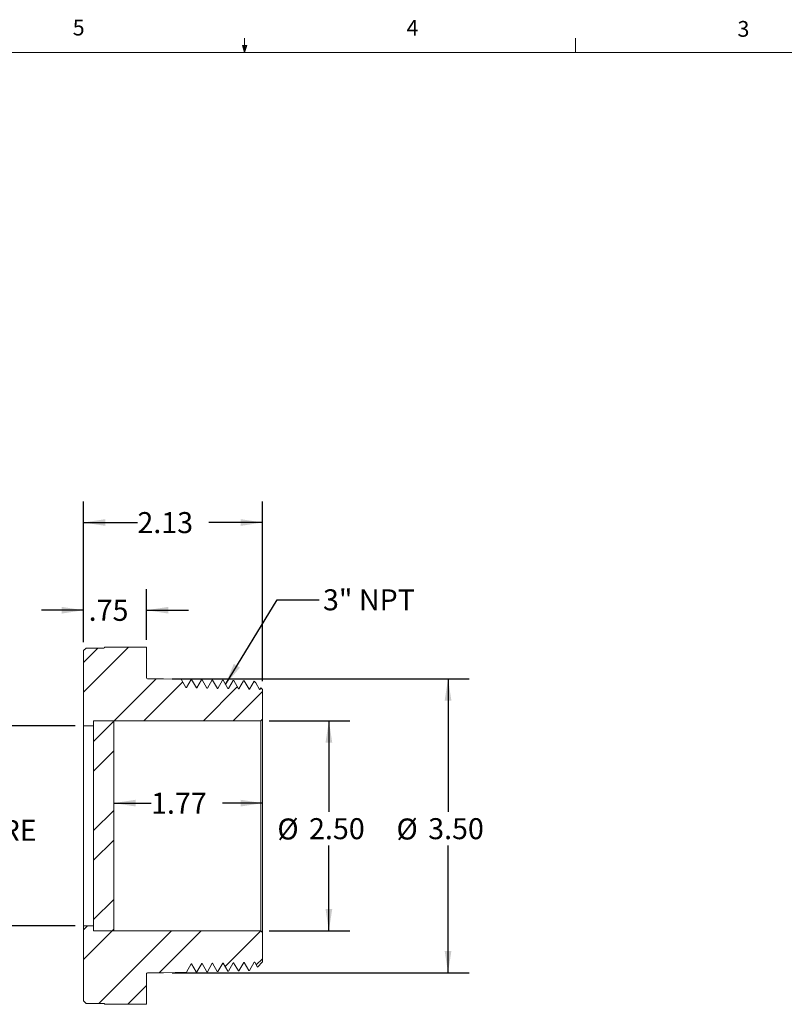
# Model space of a CAD drawing. Units: inches. Extents: x 0.4 to 16.6, y 0.2 to 10.8.
# Drawn here: x 7.2 to 11.7, y 5 to 10.8 of the extents above; entities that cross this region are included whole.
import ezdxf

# ---------------------------------------------------------------- set-up
doc = ezdxf.new("R2010")
doc.units = ezdxf.units.IN
doc.header["$MEASUREMENT"] = 0
doc.layers.add('FORMAT', color=7, linetype='Continuous')
doc.styles.add('SLDTEXTSTYLE0', font='TXT', dxfattribs={"width": 0.75})
doc.dimstyles.new('SLDDIMSTYLE1', dxfattribs={"dimtxt": 0.125, "dimasz": 0.13, "dimexe": 0, "dimexo": 0.0625, "dimgap": 0.03125, "dimtad": 0, "dimtih": 1, "dimtoh": 1, "dimlfac": 2, "dimrnd": 1e-09, "dimzin": 12, "dimdsep": 46, "dimtxsty": 'SLDTEXTSTYLE0', "dimsah": 1, "dimcen": 0.09, "dimadec": 0, "dimazin": 3, "dimtfac": 1, "dimtofl": 0, "dimtmove": 0, "dimatfit": 3, "dimfxl": 1, "dimfrac": 2, "dimtolj": 1, "dimtzin": 12, "dimarcsym": 0})
doc.dimstyles.new('SLDDIMSTYLE2', dxfattribs={"dimtxt": 0.125, "dimasz": 0.13, "dimexe": 0, "dimexo": 0.0625, "dimgap": 0.03125, "dimtad": 0, "dimtih": 1, "dimtoh": 1, "dimlfac": 2, "dimrnd": 1e-09, "dimzin": 4, "dimdsep": 46, "dimtxsty": 'SLDTEXTSTYLE0', "dimsah": 1, "dimcen": 0.09, "dimadec": 0, "dimazin": 1, "dimtfac": 1, "dimtofl": 0, "dimtmove": 0, "dimatfit": 3, "dimfxl": 1, "dimfrac": 2, "dimtolj": 1, "dimtzin": 12, "dimarcsym": 0})
doc.dimstyles.new('SLDDIMSTYLE3', dxfattribs={"dimtxt": 0.125, "dimasz": 0.13, "dimexe": 0, "dimexo": 0.0625, "dimgap": 0.03125, "dimtad": 0, "dimtih": 1, "dimtoh": 1, "dimlfac": 2, "dimrnd": 1e-09, "dimzin": 12, "dimdsep": 46, "dimtxsty": 'SLDTEXTSTYLE0', "dimsah": 1, "dimcen": 0.09, "dimadec": 0, "dimazin": 3, "dimtfac": 1, "dimtmove": 0, "dimatfit": 0, "dimfxl": 1, "dimfrac": 2, "dimtolj": 1, "dimtzin": 12, "dimarcsym": 0})
doc.dimstyles.new('SLDDIMSTYLE4', dxfattribs={"dimtxt": 0, "dimasz": 0.13, "dimexe": 0, "dimexo": 0.0625, "dimgap": 0, "dimtad": 0, "dimtih": 1, "dimtoh": 1, "dimdec": 0, "dimrnd": 1e-09, "dimzin": 0, "dimdsep": 46, "dimtxsty": 'Standard', "dimsah": 1, "dimcen": 0.09, "dimadec": 0, "dimazin": 0, "dimtfac": 0.13, "dimtdec": 0, "dimtofl": 0, "dimtmove": 0, "dimatfit": 3, "dimfxl": 1, "dimfrac": 2, "dimtolj": 1, "dimtzin": 0, "dimarcsym": 0})

# ---------------------------------------------------------------- blocks, each defined once
blk = doc.blocks.new('_D_2')
at = {"layer": 'FORMAT'}
for p, q in [((8.6479, 6.6651), (9.1275, 6.6651)), ((9.0025, 6.6651), (9.0025, 6.1232)), ((9.0025, 5.4151), (9.0025, 5.9222)), ((8.6479, 5.4151), (9.1275, 5.4151))]:
    blk.add_line(p, q, dxfattribs=at)
for points in [[(9.0025, 6.6651), (8.9825, 6.5351), (9.0225, 6.5351)], [(9.0025, 5.4151), (9.0225, 5.5451), (8.9825, 5.5451)]]:
    blk.add_solid(points, dxfattribs=at)
at = {"layer": 'FORMAT', "char_height": 0.125, "attachment_point": 1, "style": 'SLDTEXTSTYLE0'}
for s, insert in [('%%c', (8.6959, 6.0834, 0.5883)), ('2.50', (8.8844, 6.0853, 0.5883))]:
    blk.add_mtext(s, dxfattribs=dict(at, insert=insert))
blk = doc.blocks.new('_D_3')
at = {"layer": 'FORMAT'}
for p, q in [((8.0697, 6.9151), (9.8362, 6.9151)), ((9.7112, 6.9151), (9.7112, 6.1232)), ((9.7112, 5.1651), (9.7112, 5.9222)), ((8.0697, 5.1651), (9.8362, 5.1651))]:
    blk.add_line(p, q, dxfattribs=at)
for points in [[(9.7112, 6.9151), (9.6912, 6.7851), (9.7312, 6.7851)], [(9.7112, 5.1651), (9.7312, 5.2951), (9.6912, 5.2951)]]:
    blk.add_solid(points, dxfattribs=at)
at = {"layer": 'FORMAT', "char_height": 0.125, "attachment_point": 1, "style": 'SLDTEXTSTYLE0'}
for s, insert in [('%%c', (9.4045, 6.0834, 0.5883)), ('3.50', (9.593, 6.0853, 0.5883))]:
    blk.add_mtext(s, dxfattribs=dict(at, insert=insert))
blk = doc.blocks.new('_D_4')
at = {"layer": 'FORMAT'}
for p, q in [((7.5429, 7.1326), (7.5429, 7.4479)), ((7.9179, 7.1476), (7.9179, 7.4479)), ((7.5429, 7.3229), (7.2929, 7.3229)), ((7.9179, 7.3229), (8.1679, 7.3229))]:
    blk.add_line(p, q, dxfattribs=at)
for points in [[(7.5429, 7.3229), (7.4129, 7.3429), (7.4129, 7.3029)], [(7.9179, 7.3229), (8.0479, 7.3029), (8.0479, 7.3429)]]:
    blk.add_solid(points, dxfattribs=at)
at = {"layer": 'FORMAT', "insert": (7.5737, 7.3848, 0.5883), "char_height": 0.125, "attachment_point": 1, "style": 'SLDTEXTSTYLE0'}
blk.add_mtext('.75', dxfattribs=at)
blk = doc.blocks.new('_D_5')
at = {"layer": 'FORMAT'}
for p, q in [((7.5429, 7.1326), (7.5429, 7.9699)), ((8.6079, 6.9003), (8.6079, 7.9699)), ((7.5429, 7.8449), (7.8635, 7.8449)), ((8.6079, 7.8449), (8.2883, 7.8449))]:
    blk.add_line(p, q, dxfattribs=at)
for points in [[(7.5429, 7.8449), (7.6729, 7.8249), (7.6729, 7.8649)], [(8.6079, 7.8449), (8.4779, 7.8649), (8.4779, 7.8249)]]:
    blk.add_solid(points, dxfattribs=at)
at = {"layer": 'FORMAT', "insert": (7.8635, 7.9068, 0.5883), "char_height": 0.125, "attachment_point": 1, "style": 'SLDTEXTSTYLE0'}
blk.add_mtext('2.13', dxfattribs=at)
blk = doc.blocks.new('_D_6')
at = {"layer": 'FORMAT'}
for p, q in [((7.7229, 6.1749), (7.9447, 6.1749)), ((8.6079, 6.1749), (8.3695, 6.1749))]:
    blk.add_line(p, q, dxfattribs=at)
for points in [[(7.7229, 6.1749), (7.8529, 6.1549), (7.8529, 6.1949)], [(8.6079, 6.1749), (8.4779, 6.1949), (8.4779, 6.1549)]]:
    blk.add_solid(points, dxfattribs=at)
at = {"layer": 'FORMAT', "insert": (7.9447, 6.2368, 0.5883), "char_height": 0.125, "attachment_point": 1, "style": 'SLDTEXTSTYLE0'}
blk.add_mtext('1.77', dxfattribs=at)
blk = doc.blocks.new('_D_7')
at = {"layer": 'FORMAT'}
for p, q in [((7.4929, 6.6351), (6.4112, 6.6351)), ((6.5362, 6.6351), (6.5362, 6.3139)), ((6.5362, 5.4451), (6.5362, 5.9145)), ((7.4929, 5.4451), (6.4112, 5.4451))]:
    blk.add_line(p, q, dxfattribs=at)
for points in [[(6.5362, 6.6351), (6.5162, 6.5051), (6.5562, 6.5051)], [(6.5362, 5.4451), (6.5562, 5.5751), (6.5162, 5.5751)]]:
    blk.add_solid(points, dxfattribs=at)
at = {"layer": 'FORMAT', "char_height": 0.125, "attachment_point": 1, "style": 'SLDTEXTSTYLE0'}
for s, insert in [('%%c', (6.2295, 6.274, 0.5883)), ('2.38', (6.418, 6.2759, 0.5883)), ('CLEAR APERTURE', (5.8583, 6.0756, 0.5883))]:
    blk.add_mtext(s, dxfattribs=dict(at, insert=insert))

msp = doc.modelspace()

# ---------------------------------------------------------------- hatches: boundary and pattern name
at = {"linetype": 'Continuous', "lineweight": 0}
h = msp.add_hatch(dxfattribs=at)
h.set_pattern_fill('ANSI32', style=0)
edge = h.paths.add_edge_path(flags=0)
edge.add_line((8.5574, 6.9008), (8.5298, 6.8531))
edge.add_line((8.5298, 6.8531), (8.5274, 6.8531))
edge.add_line((8.5274, 6.8531), (8.4987, 6.9028))
edge.add_line((8.4987, 6.9028), (8.4951, 6.9029))
edge.add_line((8.4951, 6.9029), (8.4673, 6.8547))
edge.add_line((8.4673, 6.8547), (8.4649, 6.8547))
edge.add_line((8.4649, 6.8547), (8.4362, 6.9044))
edge.add_line((8.4362, 6.9044), (8.4326, 6.9045))
edge.add_line((8.4326, 6.9045), (8.4048, 6.8563))
edge.add_line((8.4048, 6.8563), (8.4024, 6.8563))
edge.add_line((8.4024, 6.8563), (8.3737, 6.906))
edge.add_line((8.3737, 6.906), (8.3701, 6.9061))
edge.add_line((8.3701, 6.9061), (8.3423, 6.8579))
edge.add_line((8.3423, 6.8579), (8.3399, 6.8579))
edge.add_line((8.3399, 6.8579), (8.3112, 6.9076))
edge.add_line((8.3112, 6.9076), (8.3076, 6.9077))
edge.add_line((8.3076, 6.9077), (8.2798, 6.8595))
edge.add_line((8.2798, 6.8595), (8.2774, 6.8595))
edge.add_line((8.2774, 6.8595), (8.2487, 6.9092))
edge.add_line((8.2487, 6.9092), (8.2451, 6.9093))
edge.add_line((8.2451, 6.9093), (8.2173, 6.8611))
edge.add_line((8.2173, 6.8611), (8.2149, 6.8611))
edge.add_line((8.2149, 6.8611), (8.1862, 6.9108))
edge.add_line((8.1862, 6.9108), (8.1826, 6.9109))
edge.add_line((8.1826, 6.9109), (8.1548, 6.8627))
edge.add_line((8.1548, 6.8627), (8.1524, 6.8627))
edge.add_line((8.1524, 6.8627), (8.1237, 6.9124))
edge.add_line((8.1237, 6.9124), (8.0197, 6.9151))
edge.add_line((8.0197, 6.9151), (7.9229, 6.9151))
edge.add_arc((7.9229, 6.9201), 0.005, 180, 270, ccw=False)
edge.add_line((7.9179, 6.9201), (7.9179, 7.0976))
edge.add_line((7.9179, 7.0976), (7.9169, 7.1026))
edge.add_line((7.9169, 7.1026), (7.669, 7.1026))
edge.add_line((7.669, 7.1026), (7.6688, 7.1016))
edge.add_arc((7.6639, 7.1026), 0.005, 270, 348, ccw=False)
edge.add_line((7.6639, 7.0976), (7.5579, 7.0976))
edge.add_line((7.5579, 7.0976), (7.5429, 7.0826))
edge.add_line((7.5429, 7.0826), (7.5429, 6.6351))
edge.add_line((7.5429, 6.6351), (7.6029, 6.6351))
edge.add_line((7.6029, 6.6351), (7.6029, 6.6651))
edge.add_line((7.6029, 6.6651), (8.5979, 6.6651))
edge.add_line((8.5979, 6.6651), (8.6079, 6.6751))
edge.add_line((8.6079, 6.6751), (8.6079, 6.8503))
edge.add_line((8.6079, 6.8503), (8.5976, 6.8606))
edge.add_line((8.5976, 6.8606), (8.5923, 6.8515))
edge.add_line((8.5923, 6.8515), (8.5899, 6.8515))
edge.add_line((8.5899, 6.8515), (8.567, 6.8912))
edge.add_line((8.567, 6.8912), (8.5574, 6.9008))
h = msp.add_hatch(dxfattribs=at)
h.set_pattern_fill('ANSI32', style=0)
h.paths.add_polyline_path([(7.7229, 5.4151), (7.7229, 6.6651), (7.6029, 6.6651), (7.6029, 5.4151)], flags=0)
h = msp.add_hatch(dxfattribs=at)
h.set_pattern_fill('ANSI32', style=0)
edge = h.paths.add_edge_path(flags=0)
edge.add_line((8.5299, 5.1782), (8.5587, 5.228))
edge.add_line((8.5587, 5.228), (8.5611, 5.228))
edge.add_line((8.5611, 5.228), (8.5775, 5.1995))
edge.add_line((8.5775, 5.1995), (8.6079, 5.23))
edge.add_line((8.6079, 5.23), (8.6079, 5.4051))
edge.add_line((8.6079, 5.4051), (8.5979, 5.4151))
edge.add_line((8.5979, 5.4151), (7.6029, 5.4151))
edge.add_line((7.6029, 5.4151), (7.6029, 5.4451))
edge.add_line((7.6029, 5.4451), (7.5429, 5.4451))
edge.add_line((7.5429, 5.4451), (7.5429, 4.9976))
edge.add_line((7.5429, 4.9976), (7.5579, 4.9826))
edge.add_line((7.5579, 4.9826), (7.6639, 4.9826))
edge.add_arc((7.6639, 4.9776), 0.005, 12, 90, ccw=False)
edge.add_line((7.6688, 4.9787), (7.669, 4.9776))
edge.add_line((7.669, 4.9776), (7.9169, 4.9776))
edge.add_line((7.9169, 4.9776), (7.9179, 4.9826))
edge.add_line((7.9179, 4.9826), (7.9179, 5.1601))
edge.add_arc((7.9229, 5.1601), 0.005, 90, 180, ccw=False)
edge.add_line((7.9229, 5.1651), (8.0197, 5.1651))
edge.add_line((8.0197, 5.1651), (8.1549, 5.1686))
edge.add_line((8.1549, 5.1686), (8.1837, 5.2183))
edge.add_line((8.1837, 5.2183), (8.1861, 5.2183))
edge.add_line((8.1861, 5.2183), (8.2139, 5.1701))
edge.add_line((8.2139, 5.1701), (8.2174, 5.1702))
edge.add_line((8.2174, 5.1702), (8.2462, 5.2199))
edge.add_line((8.2462, 5.2199), (8.2486, 5.2199))
edge.add_line((8.2486, 5.2199), (8.2764, 5.1717))
edge.add_line((8.2764, 5.1717), (8.2799, 5.1718))
edge.add_line((8.2799, 5.1718), (8.3087, 5.2215))
edge.add_line((8.3087, 5.2215), (8.3111, 5.2215))
edge.add_line((8.3111, 5.2215), (8.3389, 5.1733))
edge.add_line((8.3389, 5.1733), (8.3424, 5.1734))
edge.add_line((8.3424, 5.1734), (8.3712, 5.2231))
edge.add_line((8.3712, 5.2231), (8.3736, 5.2231))
edge.add_line((8.3736, 5.2231), (8.4014, 5.1749))
edge.add_line((8.4014, 5.1749), (8.4049, 5.175))
edge.add_line((8.4049, 5.175), (8.4337, 5.2247))
edge.add_line((8.4337, 5.2247), (8.4361, 5.2247))
edge.add_line((8.4361, 5.2247), (8.4639, 5.1765))
edge.add_line((8.4639, 5.1765), (8.4674, 5.1766))
edge.add_line((8.4674, 5.1766), (8.4962, 5.2263))
edge.add_line((8.4962, 5.2263), (8.4986, 5.2263))
edge.add_line((8.4986, 5.2263), (8.5264, 5.1781))
edge.add_line((8.5264, 5.1781), (8.5299, 5.1782))

# ---------------------------------------------------------------- linework, layer by layer
at = {"color": 7, "linetype": 'Continuous', "lineweight": 0}
for p, q in [((8.501, 10.6421), (8.501, 10.7269)), ((10.4698, 10.6421), (10.4698, 10.7269)), ((8.501, 10.6421), (8.4878, 10.684)), ((8.5136, 10.684), (8.4878, 10.684)), ((8.494, 10.684), (8.501, 10.6421)), ((8.501, 10.6421), (8.5136, 10.684)), ((8.5059, 10.684), (8.501, 10.6421)), ((0.6263, 10.6421), (16.3763, 10.6421))]:
    msp.add_line(p, q, dxfattribs=at)
at = {"color": 7, "linetype": 'Continuous', "lineweight": 15}
for p, q in [((7.5429, 7.0826), (7.5579, 7.0976)), ((7.6639, 7.0976), (7.5579, 7.0976)), ((7.669, 7.1026), (7.6688, 7.1016)), ((7.9169, 7.1026), (7.669, 7.1026)), ((7.9179, 7.0976), (7.9169, 7.1026)), ((7.9179, 7.0976), (7.9179, 6.9201)), ((7.5429, 6.6351), (7.5429, 7.0826)), ((8.0197, 6.9151), (7.9229, 6.9151)), ((8.0197, 6.9151), (8.1237, 6.9124)), ((8.1237, 6.9124), (8.1524, 6.8627)), ((8.1524, 6.8627), (8.1548, 6.8627)), ((8.1548, 6.8627), (8.1826, 6.9109)), ((8.1825, 6.9102), (8.1826, 6.9109)), ((8.1826, 6.9109), (8.1862, 6.9108)), ((8.1862, 6.9108), (8.2149, 6.8611)), ((8.2149, 6.8611), (8.2173, 6.8611)), ((8.2173, 6.8611), (8.2451, 6.9093)), ((8.2451, 6.9093), (8.2487, 6.9092)), ((8.2487, 6.9092), (8.2774, 6.8595)), ((8.2774, 6.8595), (8.2798, 6.8595)), ((8.2798, 6.8595), (8.3076, 6.9077)), ((8.3076, 6.9077), (8.3112, 6.9076)), ((8.3112, 6.9076), (8.3399, 6.8579)), ((8.3399, 6.8579), (8.3423, 6.8579)), ((8.3423, 6.8579), (8.3701, 6.9061)), ((8.3701, 6.9061), (8.3737, 6.906)), ((8.3737, 6.906), (8.4024, 6.8563)), ((8.4024, 6.8563), (8.4048, 6.8563)), ((8.4048, 6.8563), (8.4326, 6.9045)), ((8.4326, 6.9045), (8.4362, 6.9044)), ((8.4362, 6.9044), (8.4649, 6.8547)), ((8.4673, 6.8547), (8.4951, 6.9029)), ((8.4951, 6.9029), (8.4987, 6.9028)), ((8.4987, 6.9028), (8.5274, 6.8531)), ((8.5298, 6.8531), (8.5574, 6.9008)), ((8.5574, 6.9008), (8.5569, 6.8987)), ((8.567, 6.8912), (8.5574, 6.9008)), ((8.567, 6.8912), (8.5899, 6.8515)), ((8.5923, 6.8515), (8.5976, 6.8606)), ((8.6079, 6.8503), (8.5976, 6.8606)), ((8.4649, 6.8547), (8.4673, 6.8547)), ((8.5274, 6.8531), (8.5298, 6.8531)), ((8.5899, 6.8515), (8.5923, 6.8515)), ((8.6079, 6.8503), (8.6079, 6.6751)), ((7.5429, 6.6351), (7.6029, 6.6351)), ((7.5429, 6.6351), (7.5429, 5.4451)), ((7.6029, 6.6651), (8.5979, 6.6651)), ((7.6029, 6.6351), (7.6029, 6.6651)), ((7.6029, 6.6651), (7.6029, 5.4151)), ((7.7229, 6.6651), (7.6029, 6.6651)), ((7.7229, 6.6651), (7.7229, 5.4151)), ((8.5979, 6.6651), (8.6079, 6.6751)), ((8.5979, 6.6651), (8.5979, 5.4151)), ((8.6079, 6.6751), (8.6079, 5.4051)), ((7.5429, 4.9976), (7.5429, 5.4451)), ((7.6029, 5.4451), (7.5429, 5.4451)), ((7.6029, 5.4151), (7.6029, 5.4451)), ((8.5979, 5.4151), (7.6029, 5.4151)), ((7.6029, 5.4151), (7.7229, 5.4151)), ((8.6079, 5.4051), (8.5979, 5.4151)), ((8.6079, 5.4051), (8.6079, 5.23)), ((8.1837, 5.2183), (8.1549, 5.1686)), ((8.1861, 5.2183), (8.1837, 5.2183)), ((8.2139, 5.1701), (8.1861, 5.2183)), ((8.2462, 5.2199), (8.2174, 5.1702)), ((8.2486, 5.2199), (8.2462, 5.2199)), ((8.2764, 5.1717), (8.2486, 5.2199)), ((8.3087, 5.2215), (8.2799, 5.1718)), ((8.3111, 5.2215), (8.3087, 5.2215)), ((8.3389, 5.1733), (8.3111, 5.2215)), ((8.3712, 5.2231), (8.3424, 5.1734)), ((8.3736, 5.2231), (8.3712, 5.2231)), ((8.4014, 5.1749), (8.3736, 5.2231)), ((8.4337, 5.2247), (8.4049, 5.175)), ((8.4361, 5.2247), (8.4337, 5.2247)), ((8.4639, 5.1765), (8.4361, 5.2247)), ((8.4962, 5.2263), (8.4674, 5.1766)), ((8.4986, 5.2263), (8.4962, 5.2263)), ((8.5264, 5.1781), (8.4986, 5.2263)), ((8.5587, 5.228), (8.5299, 5.1782)), ((8.5611, 5.228), (8.5587, 5.228)), ((8.5775, 5.1995), (8.5611, 5.228)), ((8.5775, 5.1995), (8.6079, 5.23)), ((7.9179, 5.1601), (7.9179, 4.9826)), ((7.9229, 5.1651), (8.0197, 5.1651)), ((8.1549, 5.1686), (8.0197, 5.1651)), ((8.2174, 5.1702), (8.2139, 5.1701)), ((8.2799, 5.1718), (8.2764, 5.1717)), ((8.3424, 5.1734), (8.3389, 5.1733)), ((8.4049, 5.175), (8.4014, 5.1749)), ((8.4674, 5.1766), (8.4639, 5.1765)), ((8.5299, 5.1782), (8.5264, 5.1781)), ((7.5579, 4.9826), (7.5429, 4.9976)), ((7.5579, 4.9826), (7.6639, 4.9826)), ((7.9169, 4.9776), (7.9179, 4.9826)), ((7.6688, 4.9787), (7.669, 4.9776)), ((7.669, 4.9776), (7.9169, 4.9776))]:
    msp.add_line(p, q, dxfattribs=at)
at = {"color": 7, "linetype": 'Continuous', "lineweight": 15, "flags": 128}
for points in [[(8.1826, 6.9111), (8.1686, 6.8868), (8.1547, 6.8627)], [(8.5976, 6.8606), (8.597, 6.8581), (8.5969, 6.8562)]]:
    msp.add_lwpolyline(points, dxfattribs=at)
at = {"color": 7, "linetype": 'Continuous', "lineweight": 15}
for centre, start, end in [((7.6639, 7.1026), 270, 348), ((7.9229, 6.9201), 180, 270), ((7.9229, 5.1601), 90, 180), ((7.6639, 4.9776), 12, 90)]:
    msp.add_arc(centre, 0.005, start, end, dxfattribs=at)

# ---------------------------------------------------------------- texts
at = {"color": 7, "linetype": 'Continuous', "lineweight": 0, "char_height": 0.0938, "attachment_point": 1, "style": 'SLDTEXTSTYLE0'}
for s, insert in [('5', (7.4787, 10.8373)), ('4', (9.4643, 10.8357)), ('3', (11.4327, 10.8295))]:
    msp.add_mtext(s, dxfattribs=dict(at, insert=insert))
at = {"layer": 'FORMAT', "insert": (8.9672, 7.4474), "char_height": 0.125, "attachment_point": 1, "style": 'SLDTEXTSTYLE0'}
msp.add_mtext('3" NPT', dxfattribs=at)

# ---------------------------------------------------------------- dimensions: what is measured, and where the dimension line sits
at = {"layer": 'FORMAT'}
for base, p1, p2, dimstyle, picture, middle in [((7.5429, 7.8449), (8.6079, 6.8503), (7.5429, 7.0826), 'SLDDIMSTYLE1', '_D_5', (8.0759, 7.8449)), ((7.9179, 7.3229), (7.5429, 7.0826), (7.9179, 7.0976), 'SLDDIMSTYLE3', '_D_4', (7.7399, 7.3229)), ((8.6079, 6.1749), (7.7229, 6.6651), (8.6079, 6.8503), 'SLDDIMSTYLE1', '_D_6', (8.1571, 6.1749))]:
    dim = msp.add_linear_dim(base=base, p1=p1, p2=p2, dimstyle=dimstyle, dxfattribs=at)
    dim.commit()
    dim.dimension.update_dxf_attribs({"geometry": picture, "text_midpoint": middle, "dimtype": 160})
for base, p1, p2, text, dimstyle, picture, middle in [((9.7112, 5.1651), (8.0197, 6.9151), (8.0197, 5.1651), '%%c<>', 'SLDDIMSTYLE2', '_D_3', (9.7112, 6.0227)), ((6.5362, 5.4451), (7.5429, 6.6351), (7.5429, 5.4451), '%%c<>\\PCLEAR APERTURE', 'SLDDIMSTYLE1', '_D_7', (6.5362, 6.1142)), ((9.0025, 5.4151), (8.5979, 6.6651), (8.5979, 5.4151), '%%c<>', 'SLDDIMSTYLE2', '_D_2', (9.0025, 6.0227))]:
    dim = msp.add_linear_dim(base=base, p1=p1, p2=p2, angle=90, text=text, dimstyle=dimstyle, dxfattribs=at)
    dim.commit()
    dim.dimension.update_dxf_attribs({"geometry": picture, "text_midpoint": middle, "dimtype": 160})

# ---------------------------------------------------------------- leaders
msp.add_leader([(8.3877, 6.8818), (8.695, 7.3855), (8.945, 7.3855)], dimstyle='SLDDIMSTYLE4', dxfattribs=at)

doc.saveas('drawing.dxf')
